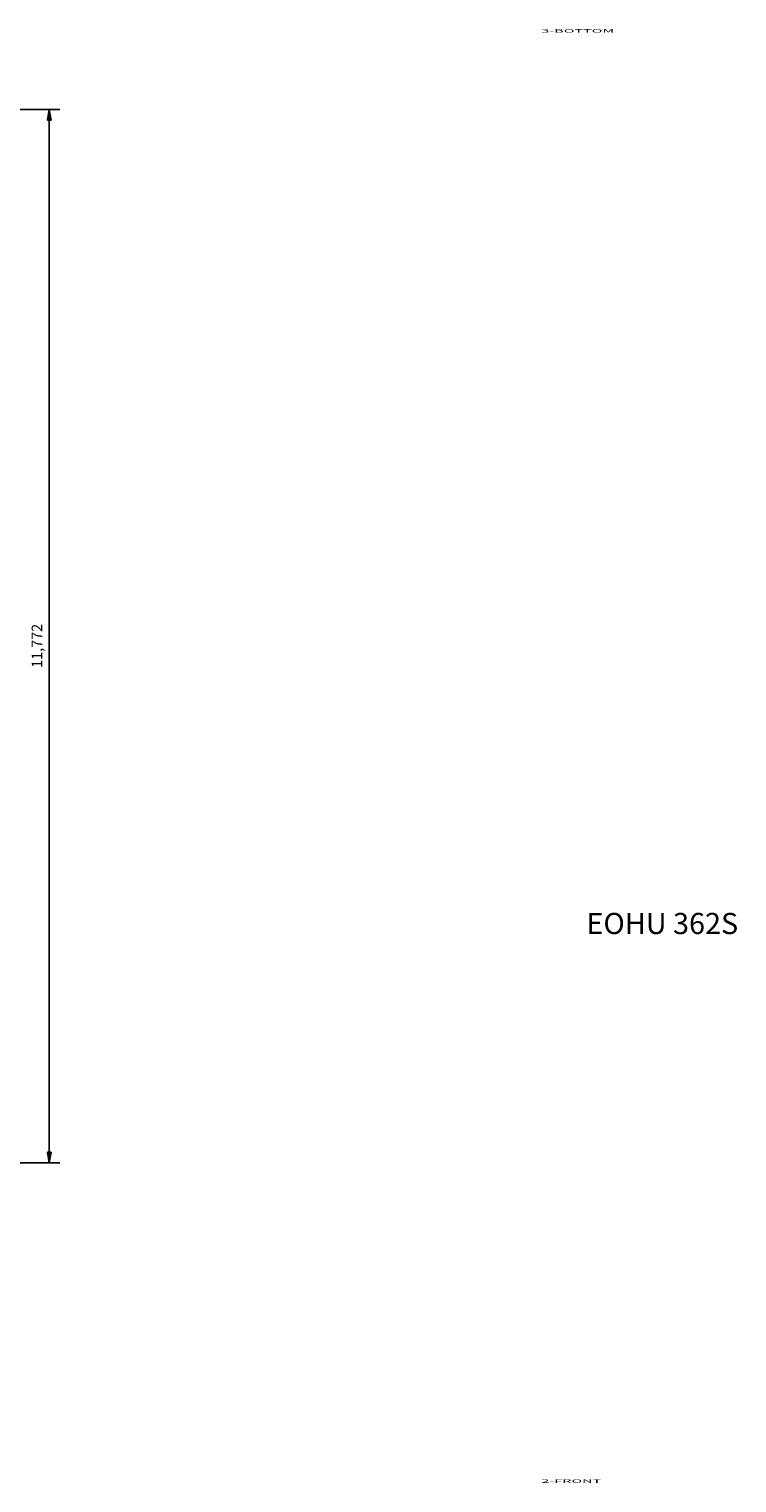
# Model space of a CAD drawing. Extents: x 27 to 1166, y 20 to 760.
# Drawn here: x 412 to 613, y 47 to 460 of the extents above; entities that cross this region are included whole.
import ezdxf

# ---------------------------------------------------------------- set-up
doc = ezdxf.new("R2010")
doc.units = 0
doc.layers.get('0').update_dxf_attribs({"linetype": 'CONTINUOUS'})
doc.layers.add('1', color=7, linetype='CONTINUOUS')
doc.layers.add('4', color=7, linetype='CONTINUOUS')
doc.styles.get("Standard").update_dxf_attribs({"font": 'monotxt.shx'})
doc.dimstyles.new('DSTYLE2', dxfattribs={"dimtxt": 3, "dimasz": 3, "dimexe": 3, "dimexo": 0, "dimgap": 2, "dimtad": 1, "dimdec": 3, "dimrnd": 0.001, "dimzin": 3, "dimcen": 0.09, "dimazin": 3, "dimtp": 1, "dimtm": 1, "dimtfac": 1, "dimtdec": 4, "dimtofl": 0, "dimtmove": 0, "dimatfit": 3, "dimtolj": 1, "dimtzin": 0})

# ---------------------------------------------------------------- blocks, each defined once
blk = doc.blocks.new('_AH1')
at = {"color": 0, "linetype": 'CONTINUOUS'}
for p, q in [((-1, 0.166667), (0, 0)), ((-1, 0.166667), (-1, -0.166667)), ((0, 0), (-1, -0.166667)), ((0, 0), (-1, 0))]:
    blk.add_line(p, q, dxfattribs=at)
blk = doc.blocks.new('*D2181')
at = {"layer": '4', "color": 1, "linetype": 'CONTINUOUS'}
for p, q in [((388.29986, 436.84084), (420.44288, 436.84084)), ((417.44288, 436.84084), (417.44288, 287.34084)), ((417.44288, 137.84084), (417.44288, 287.34084)), ((388.29986, 137.84084), (420.44288, 137.84084))]:
    blk.add_line(p, q, dxfattribs=at)
at = {"layer": '4', "color": 1, "xscale": 3, "yscale": 3, "zscale": 3}
for p, rotation in [((417.44288, 436.84084), 90), ((417.44288, 137.84084), 270)]:
    blk.add_blockref('_AH1', p, dxfattribs=dict(at, rotation=rotation))
at = {"layer": '4', "color": 1, "linetype": 'CONTINUOUS'}
blk.add_text('11,772', height=3, rotation=90, dxfattribs=at).set_placement((415.44188, 278.34084))

msp = doc.modelspace()

# ---------------------------------------------------------------- texts
at = {"layer": '1', "color": 7, "linetype": 'CONTINUOUS', "width": 3}
for s, p in [('3-BOTTOM', (557.19282, 458.64692)), ('2-FRONT', (557.19282, 46.98764))]:
    msp.add_text(s, height=1, dxfattribs=at).set_placement(p)
at = {"layer": '1', "color": 1, "linetype": 'CONTINUOUS'}
msp.add_text('EOHU 362S', height=6, dxfattribs=at).set_placement((570.00944, 202.77385))

# ---------------------------------------------------------------- dimensions: what is measured, and where the dimension line sits
at = {"layer": '4', "color": 1, "linetype": 'CONTINUOUS'}
dim = msp.add_linear_dim(base=(417.44288, 436.84084), p1=(388.29986, 137.84084), p2=(388.29986, 436.84084), angle=90, dimstyle='DSTYLE2', override={"dimblk": '_AH1', "dimsah": 0}, dxfattribs=at)
dim.commit()
dim.dimension.update_dxf_attribs({"geometry": '*D2181', "text_midpoint": (413.94188, 287.34084), "dimtype": 128})

doc.saveas('drawing.dxf')
